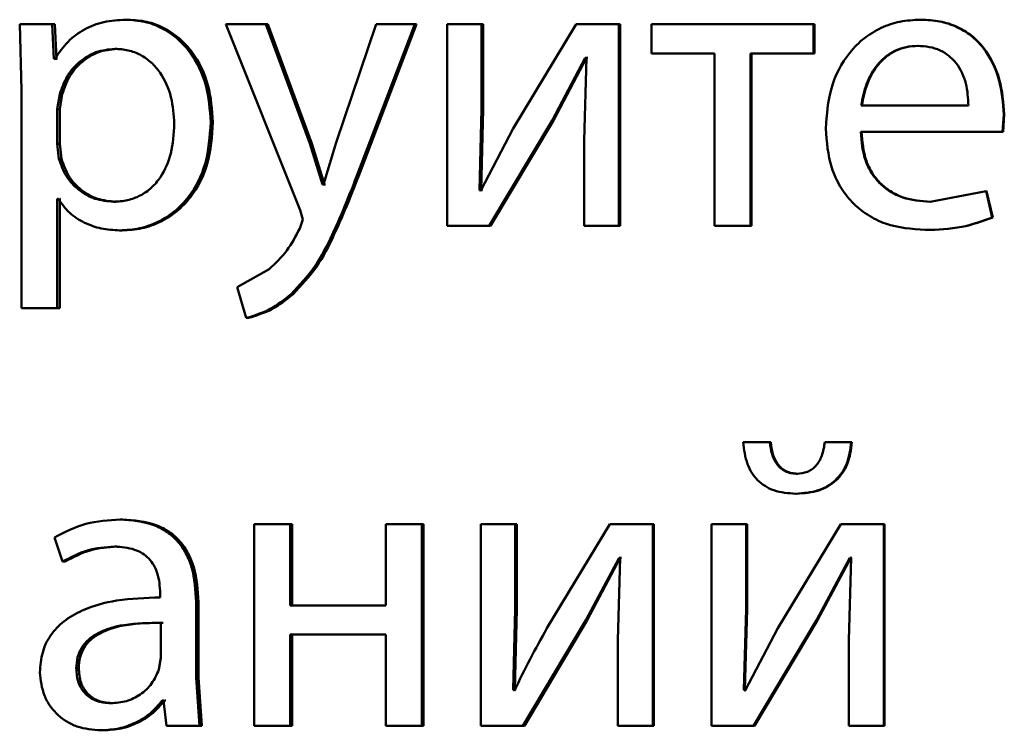
# Paper-space layout 'Лист1' of a CAD drawing. Units: millimetres. Extents: x -7021 to 4516, y -3636 to 3487.
# Drawn here: x -2296 to -2290, y 2482 to 2486 of the extents above; entities that cross this region are included whole.
import ezdxf

# ---------------------------------------------------------------- set-up
doc = ezdxf.new("R2010")
doc.units = ezdxf.units.MM

psp = doc.layouts.new('Лист1')

# ---------------------------------------------------------------- linework, layer by layer
at = {"color": 7, "linetype": 'Continuous', "lineweight": 50}
for p, q in [((-2294.8886, 2485.7548), (-2294.9026, 2485.7548)), ((-2290.1897, 2485.7548), (-2290.1932, 2485.7548)), ((-2295.5317, 2485.7277), (-2295.5219, 2485.3375)), ((-2295.3384, 2485.7277), (-2295.5317, 2485.7277)), ((-2295.3287, 2485.5231), (-2295.3384, 2485.7277)), ((-2295.3234, 2485.7277), (-2295.3384, 2485.7277)), ((-2295.3137, 2485.5231), (-2295.3234, 2485.7277)), ((-2294.309, 2485.7277), (-2293.8692, 2484.6263)), ((-2294.0732, 2485.7277), (-2294.309, 2485.7277)), ((-2293.8126, 2485.0214), (-2294.0732, 2485.7277)), ((-2294.061, 2485.7277), (-2294.0732, 2485.7277)), ((-2293.8011, 2485.0214), (-2294.061, 2485.7277)), ((-2293.4191, 2485.7277), (-2293.6553, 2485.0264)), ((-2293.5151, 2484.8757), (-2293.1905, 2485.7277)), ((-2293.5042, 2484.8757), (-2293.1804, 2485.7277)), ((-2293.1905, 2485.7277), (-2293.4191, 2485.7277)), ((-2293.1804, 2485.7277), (-2293.1905, 2485.7277)), ((-2292.9981, 2485.7277), (-2292.9981, 2484.5328)), ((-2292.7939, 2485.7277), (-2292.9981, 2485.7277)), ((-2292.7939, 2485.2243), (-2292.7939, 2485.7277)), ((-2292.7847, 2485.7277), (-2292.7939, 2485.7277)), ((-2292.7847, 2485.2243), (-2292.7847, 2485.7277)), ((-2292.2339, 2485.7277), (-2292.6063, 2485.1107)), ((-2291.9801, 2485.7277), (-2292.2339, 2485.7277)), ((-2291.9801, 2484.5328), (-2291.9801, 2485.7277)), ((-2291.9726, 2485.7277), (-2291.9801, 2485.7277)), ((-2291.9726, 2484.5328), (-2291.9726, 2485.7277)), ((-2291.7873, 2485.7277), (-2291.7873, 2485.5552)), ((-2290.8265, 2485.7277), (-2291.7873, 2485.7277)), ((-2290.8265, 2485.5552), (-2290.8265, 2485.7277)), ((-2290.8217, 2485.7277), (-2290.8265, 2485.7277)), ((-2290.8217, 2485.5552), (-2290.8217, 2485.7277)), ((-2294.9545, 2485.5823), (-2294.9686, 2485.5823)), ((-2290.2069, 2485.5996), (-2290.2104, 2485.5996)), ((-2295.3237, 2485.5231), (-2295.3287, 2485.5231)), ((-2295.3137, 2485.5231), (-2295.3287, 2485.5231)), ((-2295.3088, 2485.5231), (-2295.3137, 2485.5231)), ((-2292.3769, 2485.1576), (-2292.1796, 2485.528)), ((-2292.3686, 2485.1576), (-2292.1717, 2485.528)), ((-2292.1723, 2485.528), (-2292.187, 2485.0391)), ((-2292.1723, 2485.528), (-2292.1796, 2485.528)), ((-2292.1644, 2485.528), (-2292.1717, 2485.528)), ((-2291.4144, 2485.5552), (-2291.7873, 2485.5552)), ((-2291.4144, 2485.5552), (-2291.4144, 2484.5328)), ((-2290.8265, 2485.5552), (-2291.1998, 2485.5552)), ((-2291.1998, 2484.5328), (-2291.1998, 2485.5552)), ((-2291.194, 2484.5328), (-2291.194, 2485.5552)), ((-2290.8217, 2485.5552), (-2290.8265, 2485.5552)), ((-2295.5219, 2485.3375), (-2295.5219, 2484.0439)), ((-2295.2944, 2485.3128), (-2295.3094, 2485.2239)), ((-2295.2795, 2485.3128), (-2295.2944, 2485.3128)), ((-2295.2795, 2485.3128), (-2295.2944, 2485.2239)), ((-2295.3094, 2485.2239), (-2295.3094, 2485.0189)), ((-2295.2944, 2485.2239), (-2295.3094, 2485.2239)), ((-2295.2944, 2485.2239), (-2295.2944, 2485.0189)), ((-2292.8063, 2484.7448), (-2292.7939, 2485.2243)), ((-2292.797, 2484.7448), (-2292.7847, 2485.2243)), ((-2292.7847, 2485.2243), (-2292.7939, 2485.2243)), ((-2289.9087, 2485.2461), (-2290.5447, 2485.2461)), ((-2292.7496, 2484.5328), (-2292.3769, 2485.1576)), ((-2292.7405, 2484.5328), (-2292.3686, 2485.1576)), ((-2292.3686, 2485.1576), (-2292.3769, 2485.1576)), ((-2289.7061, 2485.0909), (-2289.6987, 2485.1918)), ((-2289.7037, 2485.0909), (-2289.6963, 2485.1918)), ((-2289.6963, 2485.1918), (-2289.6987, 2485.1918)), ((-2294.3868, 2485.1474), (-2294.3997, 2485.1474)), ((-2292.6063, 2485.1107), (-2292.7989, 2484.7424)), ((-2292.187, 2485.0391), (-2292.187, 2484.5328)), ((-2289.7061, 2485.0909), (-2290.5471, 2485.0909)), ((-2289.7037, 2485.0909), (-2289.7061, 2485.0909)), ((-2295.3094, 2485.0189), (-2295.2992, 2484.93)), ((-2295.2944, 2485.0189), (-2295.3094, 2485.0189)), ((-2295.2944, 2485.0189), (-2295.2844, 2484.93)), ((-2293.7365, 2484.7769), (-2293.8126, 2485.0214)), ((-2293.8011, 2485.0214), (-2293.8126, 2485.0214)), ((-2293.7251, 2484.7769), (-2293.8011, 2485.0214)), ((-2293.6553, 2485.0264), (-2293.7315, 2484.7769)), ((-2295.2844, 2484.93), (-2295.2992, 2484.93)), ((-2293.5042, 2484.8757), (-2293.5151, 2484.8757)), ((-2293.7315, 2484.7769), (-2293.7365, 2484.7769)), ((-2293.7251, 2484.7769), (-2293.7365, 2484.7769)), ((-2293.7201, 2484.7769), (-2293.7251, 2484.7769)), ((-2292.7989, 2484.7424), (-2292.8063, 2484.7448)), ((-2292.797, 2484.7448), (-2292.8063, 2484.7448)), ((-2292.7896, 2484.7424), (-2292.797, 2484.7448)), ((-2295.3042, 2484.693), (-2295.3094, 2484.693)), ((-2295.3094, 2484.0439), (-2295.3094, 2484.693)), ((-2295.2944, 2484.0439), (-2295.2944, 2484.693)), ((-2295.2893, 2484.693), (-2295.2944, 2484.693)), ((-2289.8048, 2484.7374), (-2290.1363, 2484.6757)), ((-2289.7676, 2484.5819), (-2289.8048, 2484.7374)), ((-2289.8022, 2484.7374), (-2289.8048, 2484.7374)), ((-2289.7651, 2484.5819), (-2289.8022, 2484.7374)), ((-2294.9619, 2484.6757), (-2294.9761, 2484.6757)), ((-2293.8692, 2484.6263), (-2293.8544, 2484.5695)), ((-2290.133, 2484.6757), (-2290.1363, 2484.6757)), ((-2293.8544, 2484.5695), (-2293.8717, 2484.5177)), ((-2289.7651, 2484.5819), (-2289.7676, 2484.5819)), ((-2292.7496, 2484.5328), (-2292.9981, 2484.5328)), ((-2292.7405, 2484.5328), (-2292.7496, 2484.5328)), ((-2291.9801, 2484.5328), (-2292.187, 2484.5328)), ((-2291.9726, 2484.5328), (-2291.9801, 2484.5328)), ((-2291.1998, 2484.5328), (-2291.4144, 2484.5328)), ((-2291.194, 2484.5328), (-2291.1998, 2484.5328)), ((-2294.9252, 2484.5057), (-2294.9393, 2484.5057)), ((-2290.1625, 2484.5081), (-2290.1659, 2484.5081)), ((-2294.0535, 2484.2756), (-2294.2427, 2484.1695)), ((-2294.2427, 2484.1695), (-2294.1887, 2483.9867)), ((-2293.9115, 2484.1275), (-2293.9233, 2484.1275)), ((-2295.3094, 2484.0439), (-2295.5219, 2484.0439)), ((-2295.2944, 2484.0439), (-2295.3094, 2484.0439)), ((-2294.1763, 2483.9867), (-2294.1887, 2483.9867)), ((-2291.0861, 2483.2508), (-2291.2439, 2483.2508)), ((-2291.0806, 2483.2508), (-2291.2381, 2483.2508)), ((-2291.0806, 2483.2508), (-2291.0861, 2483.2508)), ((-2290.604, 2483.2508), (-2290.7595, 2483.2508)), ((-2290.5996, 2483.2508), (-2290.7547, 2483.2508)), ((-2290.5996, 2483.2508), (-2290.604, 2483.2508)), ((-2290.9224, 2483.0631), (-2290.9275, 2483.0631)), ((-2290.9273, 2482.945), (-2290.9324, 2482.945)), ((-2294.9227, 2482.7915), (-2294.9368, 2482.7915)), ((-2294.1419, 2482.7643), (-2294.1419, 2481.5695)), ((-2293.9282, 2482.7643), (-2294.1419, 2482.7643)), ((-2293.9282, 2482.2828), (-2293.9282, 2482.7643)), ((-2293.9164, 2482.7643), (-2293.9282, 2482.7643)), ((-2293.9164, 2482.2828), (-2293.9164, 2482.7643)), ((-2293.3625, 2482.7643), (-2293.3625, 2482.2828)), ((-2293.1484, 2482.7643), (-2293.3625, 2482.7643)), ((-2293.1484, 2481.5695), (-2293.1484, 2482.7643)), ((-2293.1383, 2482.7643), (-2293.1484, 2482.7643)), ((-2293.1383, 2481.5695), (-2293.1383, 2482.7643)), ((-2292.7985, 2482.7643), (-2292.7985, 2481.5695)), ((-2292.5943, 2482.7643), (-2292.7985, 2482.7643)), ((-2292.5943, 2482.2609), (-2292.5943, 2482.7643)), ((-2292.5855, 2482.7643), (-2292.5943, 2482.7643)), ((-2292.5855, 2482.2609), (-2292.5855, 2482.7643)), ((-2292.0341, 2482.7643), (-2292.4066, 2482.1473)), ((-2291.7802, 2482.7643), (-2292.0341, 2482.7643)), ((-2291.7802, 2481.5695), (-2291.7802, 2482.7643)), ((-2291.7732, 2482.7643), (-2291.7802, 2482.7643)), ((-2291.7732, 2481.5695), (-2291.7732, 2482.7643)), ((-2291.4317, 2482.7643), (-2291.4317, 2481.5695)), ((-2291.2269, 2482.7643), (-2291.4317, 2482.7643)), ((-2291.2269, 2482.2609), (-2291.2269, 2482.7643)), ((-2291.2211, 2482.7643), (-2291.2269, 2482.7643)), ((-2291.2211, 2482.2609), (-2291.2211, 2482.7643)), ((-2290.6655, 2482.7643), (-2291.0387, 2482.1473)), ((-2290.4111, 2482.7643), (-2290.6655, 2482.7643)), ((-2290.4111, 2481.5695), (-2290.4111, 2482.7643)), ((-2290.4072, 2482.7643), (-2290.4111, 2482.7643)), ((-2290.4072, 2481.5695), (-2290.4072, 2482.7643)), ((-2295.3262, 2482.6857), (-2295.2772, 2482.5424)), ((-2294.9545, 2482.6313), (-2294.9686, 2482.6313)), ((-2295.2624, 2482.5424), (-2295.2772, 2482.5424)), ((-2292.1772, 2482.1943), (-2291.9798, 2482.5647)), ((-2292.1692, 2482.1943), (-2291.9723, 2482.5647)), ((-2291.9724, 2482.5647), (-2291.9872, 2482.0757)), ((-2291.9724, 2482.5647), (-2291.9798, 2482.5647)), ((-2291.965, 2482.5647), (-2291.9723, 2482.5647)), ((-2290.8089, 2482.1943), (-2290.6111, 2482.5647)), ((-2290.8041, 2482.1943), (-2290.6067, 2482.5647)), ((-2290.6037, 2482.5647), (-2290.6185, 2482.0757)), ((-2290.6037, 2482.5647), (-2290.6111, 2482.5647)), ((-2290.5993, 2482.5647), (-2290.6067, 2482.5647)), ((-2294.6991, 2482.3544), (-2294.6991, 2482.3297)), ((-2294.4857, 2481.8559), (-2294.4857, 2482.3026)), ((-2294.4726, 2482.3026), (-2294.4857, 2482.3026)), ((-2294.4726, 2481.8559), (-2294.4726, 2482.3026)), ((-2293.3625, 2482.2828), (-2293.9282, 2482.2828)), ((-2292.6067, 2481.7815), (-2292.5943, 2482.2609)), ((-2292.5978, 2481.7815), (-2292.5855, 2482.2609)), ((-2292.5855, 2482.2609), (-2292.5943, 2482.2609)), ((-2291.2393, 2481.7815), (-2291.2269, 2482.2609)), ((-2291.2335, 2481.7815), (-2291.2211, 2482.2609)), ((-2291.2211, 2482.2609), (-2291.2269, 2482.2609)), ((-2294.6942, 2481.972), (-2294.6942, 2482.1794)), ((-2294.6807, 2482.1794), (-2294.6942, 2482.1794)), ((-2292.5496, 2481.5695), (-2292.1772, 2482.1943)), ((-2292.5409, 2481.5695), (-2292.1692, 2482.1943)), ((-2292.1692, 2482.1943), (-2292.1772, 2482.1943)), ((-2291.1824, 2481.5695), (-2290.8089, 2482.1943)), ((-2291.1768, 2481.5695), (-2290.8041, 2482.1943)), ((-2290.8041, 2482.1943), (-2290.8089, 2482.1943)), ((-2291.0387, 2482.1473), (-2291.2319, 2481.779)), ((-2293.3625, 2482.1103), (-2293.9282, 2482.1103)), ((-2293.9282, 2481.5695), (-2293.9282, 2482.1103)), ((-2293.9164, 2481.5695), (-2293.9164, 2482.1103)), ((-2293.3625, 2482.1103), (-2293.3625, 2481.5695)), ((-2291.9872, 2482.0757), (-2291.9872, 2481.5695)), ((-2290.6185, 2482.0757), (-2290.6185, 2481.5695)), ((-2294.7064, 2481.9025), (-2294.6942, 2481.972)), ((-2295.1818, 2481.9099), (-2295.1965, 2481.9099)), ((-2294.466, 2481.5695), (-2294.4857, 2481.8559)), ((-2294.4726, 2481.8559), (-2294.4857, 2481.8559)), ((-2294.453, 2481.5695), (-2294.4726, 2481.8559)), ((-2292.5993, 2481.779), (-2292.6067, 2481.7815)), ((-2292.5978, 2481.7815), (-2292.6067, 2481.7815)), ((-2292.5905, 2481.779), (-2292.5978, 2481.7815)), ((-2291.2319, 2481.779), (-2291.2393, 2481.7815)), ((-2291.2335, 2481.7815), (-2291.2393, 2481.7815)), ((-2291.2261, 2481.779), (-2291.2335, 2481.7815)), ((-2294.6794, 2481.7198), (-2294.6868, 2481.7198)), ((-2294.6794, 2481.7198), (-2294.6623, 2481.5695)), ((-2294.6659, 2481.7198), (-2294.6733, 2481.7198)), ((-2294.9789, 2481.7025), (-2294.9931, 2481.7025)), ((-2295.0352, 2481.5423), (-2295.0495, 2481.5423)), ((-2294.466, 2481.5695), (-2294.6623, 2481.5695)), ((-2294.453, 2481.5695), (-2294.466, 2481.5695)), ((-2293.9282, 2481.5695), (-2294.1419, 2481.5695)), ((-2293.9164, 2481.5695), (-2293.9282, 2481.5695)), ((-2293.1484, 2481.5695), (-2293.3625, 2481.5695)), ((-2293.1383, 2481.5695), (-2293.1484, 2481.5695)), ((-2292.5496, 2481.5695), (-2292.7985, 2481.5695)), ((-2292.5409, 2481.5695), (-2292.5496, 2481.5695)), ((-2291.7802, 2481.5695), (-2291.9872, 2481.5695)), ((-2291.7732, 2481.5695), (-2291.7802, 2481.5695)), ((-2291.1824, 2481.5695), (-2291.4317, 2481.5695)), ((-2291.1768, 2481.5695), (-2291.1824, 2481.5695)), ((-2290.4111, 2481.5695), (-2290.6185, 2481.5695)), ((-2290.4072, 2481.5695), (-2290.4111, 2481.5695))]:
    psp.add_line(p, q, dxfattribs=at)
for points, knots in [([(-2294.9026, 2485.7548), (-2294.9468, 2485.7522), (-2295.0318, 2485.7472), (-2295.15, 2485.7014), (-2295.2513, 2485.627), (-2295.2991, 2485.5584), (-2295.3237, 2485.5231)], [0, 0, 0, 0, 0.263411, 0.506274, 0.745832, 1, 1, 1, 1]), ([(-2294.3997, 2485.1474), (-2294.4048, 2485.2211), (-2294.4148, 2485.3685), (-2294.4972, 2485.5392), (-2294.597, 2485.6476), (-2294.6888, 2485.7085), (-2294.7923, 2485.7477), (-2294.8654, 2485.7524), (-2294.9026, 2485.7548)], [0, 0, 0, 0, 0.249786, 0.499075, 0.625833, 0.74947, 0.87282, 1, 1, 1, 1]), ([(-2294.3868, 2485.1474), (-2294.3919, 2485.2211), (-2294.4019, 2485.3684), (-2294.4841, 2485.5392), (-2294.5837, 2485.6476), (-2294.6754, 2485.7085), (-2294.7786, 2485.7476), (-2294.8516, 2485.7523), (-2294.8886, 2485.7548)], [0, 0, 0, 0, 0.250031, 0.499467, 0.626302, 0.749713, 0.873301, 1, 1, 1, 1]), ([(-2290.1932, 2485.7548), (-2290.2342, 2485.7525), (-2290.3141, 2485.748), (-2290.4285, 2485.7095), (-2290.5306, 2485.6473), (-2290.6432, 2485.5333), (-2290.7368, 2485.35), (-2290.7486, 2485.1905), (-2290.7545, 2485.1107)], [0, 0, 0, 0, 0.1285064, 0.2506369, 0.3747844, 0.5010489, 0.7502689, 1, 1, 1, 1]), ([(-2289.6987, 2485.1918), (-2289.7042, 2485.262), (-2289.7153, 2485.4022), (-2289.7942, 2485.5639), (-2289.8911, 2485.6633), (-2289.9798, 2485.7168), (-2290.0823, 2485.7492), (-2290.1552, 2485.7529), (-2290.1932, 2485.7548)], [0, 0, 0, 0, 0.249754, 0.498953, 0.620953, 0.740461, 0.864663, 1, 1, 1, 1]), ([(-2289.6963, 2485.1918), (-2289.7019, 2485.262), (-2289.7129, 2485.4022), (-2289.7916, 2485.5639), (-2289.8883, 2485.6633), (-2289.9768, 2485.7168), (-2290.079, 2485.7492), (-2290.1518, 2485.7529), (-2290.1897, 2485.7548)], [0, 0, 0, 0, 0.249995, 0.499335, 0.62133, 0.740766, 0.864838, 1, 1, 1, 1]), ([(-2294.9686, 2485.5823), (-2295.0064, 2485.578), (-2295.082, 2485.5695), (-2295.18, 2485.5085), (-2295.2569, 2485.422), (-2295.2818, 2485.3495), (-2295.2944, 2485.3128)], [0, 0, 0, 0, 0.2500218, 0.4998454, 0.7462027, 1, 1, 1, 1]), ([(-2294.9545, 2485.5823), (-2294.9922, 2485.578), (-2295.0676, 2485.5694), (-2295.1654, 2485.5084), (-2295.2421, 2485.4219), (-2295.2669, 2485.3495), (-2295.2795, 2485.3128)], [0, 0, 0, 0, 0.249801, 0.499528, 0.745964, 1, 1, 1, 1]), ([(-2294.6156, 2485.1375), (-2294.6191, 2485.1906), (-2294.626, 2485.2968), (-2294.6807, 2485.4219), (-2294.7496, 2485.5029), (-2294.8145, 2485.5484), (-2294.8888, 2485.577), (-2294.9416, 2485.5805), (-2294.9686, 2485.5823)], [0, 0, 0, 0, 0.249903, 0.499327, 0.626834, 0.749117, 0.871679, 1, 1, 1, 1]), ([(-2290.2104, 2485.5996), (-2290.2334, 2485.5982), (-2290.2782, 2485.5956), (-2290.3418, 2485.574), (-2290.3985, 2485.5391), (-2290.4619, 2485.4762), (-2290.5193, 2485.3775), (-2290.5362, 2485.2899), (-2290.5447, 2485.2461)], [0, 0, 0, 0, 0.129051, 0.251358, 0.373156, 0.500751, 0.75026, 1, 1, 1, 1]), ([(-2290.2069, 2485.5996), (-2290.2298, 2485.5982), (-2290.2745, 2485.5956), (-2290.338, 2485.574), (-2290.3946, 2485.539), (-2290.4578, 2485.4762), (-2290.5152, 2485.3775), (-2290.532, 2485.2899), (-2290.5405, 2485.2461)], [0, 0, 0, 0, 0.128901, 0.251091, 0.372819, 0.500402, 0.75003, 1, 1, 1, 1]), ([(-2289.9087, 2485.2461), (-2289.9112, 2485.2899), (-2289.9163, 2485.3773), (-2289.963, 2485.4792), (-2290.0222, 2485.5418), (-2290.0771, 2485.5755), (-2290.141, 2485.596), (-2290.1866, 2485.5983), (-2290.2104, 2485.5996)], [0, 0, 0, 0, 0.249823, 0.499019, 0.620337, 0.739424, 0.86377, 1, 1, 1, 1]), ([(-2294.9761, 2484.6757), (-2294.9478, 2484.6774), (-2294.8932, 2484.6807), (-2294.8157, 2484.7095), (-2294.7484, 2484.7563), (-2294.6803, 2484.8379), (-2294.6252, 2484.9678), (-2294.619, 2485.0781), (-2294.6156, 2485.1375)], [0, 0, 0, 0, 0.1293219, 0.2504312, 0.3733624, 0.5006248, 0.7312599, 1, 1, 1, 1]), ([(-2294.9393, 2484.5057), (-2294.8997, 2484.5081), (-2294.8216, 2484.5129), (-2294.7104, 2484.5529), (-2294.6109, 2484.6155), (-2294.5054, 2484.7255), (-2294.4151, 2484.9061), (-2294.405, 2485.0636), (-2294.3997, 2485.1474)], [0, 0, 0, 0, 0.12705, 0.250572, 0.375135, 0.500934, 0.734778, 1, 1, 1, 1]), ([(-2294.9252, 2484.5057), (-2294.8857, 2484.5081), (-2294.8078, 2484.5129), (-2294.6969, 2484.5529), (-2294.5976, 2484.6155), (-2294.4924, 2484.7254), (-2294.4021, 2484.906), (-2294.3922, 2485.0636), (-2294.3868, 2485.1474)], [0, 0, 0, 0, 0.1269058, 0.2503147, 0.3746569, 0.5003197, 0.7343784, 1, 1, 1, 1]), ([(-2290.7545, 2485.1107), (-2290.7486, 2485.0311), (-2290.7396, 2484.911), (-2290.6731, 2484.7655), (-2290.6015, 2484.6703), (-2290.5094, 2484.5949), (-2290.3658, 2484.5238), (-2290.2456, 2484.5143), (-2290.1659, 2484.5081)], [0, 0, 0, 0, 0.249494, 0.376922, 0.49972, 0.623302, 0.750145, 1, 1, 1, 1]), ([(-2290.1363, 2484.6757), (-2290.1916, 2484.6799), (-2290.275, 2484.6864), (-2290.3752, 2484.7344), (-2290.4384, 2484.7847), (-2290.4867, 2484.8469), (-2290.5348, 2484.9467), (-2290.5421, 2485.0319), (-2290.5471, 2485.0909)], [0, 0, 0, 0, 0.249918, 0.377389, 0.500336, 0.615008, 0.733445, 1, 1, 1, 1]), ([(-2290.133, 2484.6757), (-2290.1881, 2484.6799), (-2290.2714, 2484.6864), (-2290.3714, 2484.7344), (-2290.4344, 2484.7848), (-2290.4825, 2484.8468), (-2290.5306, 2484.9467), (-2290.5378, 2485.0318), (-2290.5429, 2485.0909)], [0, 0, 0, 0, 0.2496521, 0.3770686, 0.4999502, 0.6146975, 0.732882, 1, 1, 1, 1]), ([(-2295.2992, 2484.93), (-2295.2866, 2484.8944), (-2295.2617, 2484.824), (-2295.1843, 2484.7423), (-2295.0871, 2484.6858), (-2295.0133, 2484.6791), (-2294.9761, 2484.6757)], [0, 0, 0, 0, 0.2528653, 0.4997452, 0.7475106, 1, 1, 1, 1]), ([(-2295.2844, 2484.93), (-2295.2718, 2484.8944), (-2295.2469, 2484.824), (-2295.1697, 2484.7423), (-2295.0727, 2484.6858), (-2294.9991, 2484.6791), (-2294.9619, 2484.6757)], [0, 0, 0, 0, 0.253108, 0.500061, 0.747727, 1, 1, 1, 1]), ([(-2293.9233, 2484.1275), (-2293.8743, 2484.1798), (-2293.7761, 2484.2846), (-2293.6453, 2484.5421), (-2293.5672, 2484.7422), (-2293.5151, 2484.8757)], [0, 0, 0, 0, 0.249595, 0.4996895, 1, 1, 1, 1]), ([(-2293.9115, 2484.1275), (-2293.8626, 2484.1798), (-2293.7646, 2484.2846), (-2293.6341, 2484.5422), (-2293.5561, 2484.7422), (-2293.5042, 2484.8757)], [0, 0, 0, 0, 0.249492, 0.4995879, 1, 1, 1, 1]), ([(-2295.3042, 2484.693), (-2295.2832, 2484.6642), (-2295.2408, 2484.6059), (-2295.1494, 2484.5483), (-2295.0474, 2484.5119), (-2294.976, 2484.5078), (-2294.9393, 2484.5057)], [0, 0, 0, 0, 0.24677, 0.499451, 0.742998, 1, 1, 1, 1]), ([(-2290.1659, 2484.5081), (-2290.0932, 2484.5104), (-2289.9566, 2484.5147), (-2289.8279, 2484.5605), (-2289.7676, 2484.5819)], [0, 0, 0, 0, 0.5320143, 1, 1, 1, 1]), ([(-2290.1625, 2484.5081), (-2290.09, 2484.5104), (-2289.9536, 2484.5147), (-2289.8252, 2484.5605), (-2289.7651, 2484.5819)], [0, 0, 0, 0, 0.5319716, 1, 1, 1, 1]), ([(-2293.8717, 2484.5177), (-2293.895, 2484.472), (-2293.9417, 2484.3807), (-2294.0162, 2484.3106), (-2294.0535, 2484.2756)], [0, 0, 0, 0, 0.500018, 1, 1, 1, 1]), ([(-2294.1887, 2483.9867), (-2294.14, 2484.0016), (-2294.0427, 2484.0315), (-2293.9631, 2484.0954), (-2293.9233, 2484.1275)], [0, 0, 0, 0, 0.499695, 1, 1, 1, 1]), ([(-2294.1763, 2483.9867), (-2294.1277, 2484.0016), (-2294.0306, 2484.0315), (-2293.9512, 2484.0954), (-2293.9115, 2484.1275)], [0, 0, 0, 0, 0.499579, 1, 1, 1, 1]), ([(-2291.2439, 2483.2508), (-2291.2385, 2483.2064), (-2291.2309, 2483.1427), (-2291.1944, 2483.0686), (-2291.1595, 2483.0239), (-2291.1152, 2482.9884), (-2291.0406, 2482.9525), (-2290.9768, 2482.948), (-2290.9324, 2482.945)], [0, 0, 0, 0, 0.269845, 0.387759, 0.499822, 0.613889, 0.73191, 1, 1, 1, 1]), ([(-2290.9275, 2483.0631), (-2290.9395, 2483.0639), (-2290.9627, 2483.0655), (-2290.9951, 2483.0772), (-2291.0232, 2483.0961), (-2291.0523, 2483.1287), (-2291.0774, 2483.1811), (-2291.083, 2483.2264), (-2291.0861, 2483.2508)], [0, 0, 0, 0, 0.131863, 0.25447, 0.374867, 0.500473, 0.7309, 1, 1, 1, 1]), ([(-2290.9224, 2483.0631), (-2290.9344, 2483.0639), (-2290.9575, 2483.0655), (-2290.9899, 2483.0772), (-2291.0179, 2483.0961), (-2291.0469, 2483.1287), (-2291.0718, 2483.1811), (-2291.0775, 2483.2263), (-2291.0806, 2483.2508)], [0, 0, 0, 0, 0.131739, 0.254238, 0.374562, 0.500144, 0.730138, 1, 1, 1, 1]), ([(-2290.9324, 2482.945), (-2290.8873, 2482.9481), (-2290.8221, 2482.9526), (-2290.7448, 2482.9875), (-2290.6971, 2483.0223), (-2290.6582, 2483.0669), (-2290.6175, 2483.1413), (-2290.6095, 2483.206), (-2290.604, 2483.2508)], [0, 0, 0, 0, 0.266578, 0.385443, 0.500505, 0.61639, 0.735021, 1, 1, 1, 1]), ([(-2290.7595, 2483.2508), (-2290.764, 2483.2231), (-2290.7722, 2483.1731), (-2290.8025, 2483.1184), (-2290.8347, 2483.0894), (-2290.8724, 2483.0682), (-2290.9052, 2483.0652), (-2290.9275, 2483.0631)], [0, 0, 0, 0, 0.299292, 0.541858, 0.652255, 0.762026, 1, 1, 1, 1]), ([(-2290.9273, 2482.945), (-2290.8823, 2482.9479), (-2290.8173, 2482.9522), (-2290.7402, 2482.9873), (-2290.6926, 2483.0222), (-2290.6539, 2483.0668), (-2290.6133, 2483.1412), (-2290.6052, 2483.206), (-2290.5996, 2483.2508)], [0, 0, 0, 0, 0.266078, 0.38452, 0.500265, 0.615685, 0.734236, 1, 1, 1, 1]), ([(-2294.9368, 2482.7915), (-2295.0054, 2482.7874), (-2295.1425, 2482.7793), (-2295.265, 2482.7169), (-2295.3262, 2482.6857)], [0, 0, 0, 0, 0.500459, 1, 1, 1, 1]), ([(-2294.4857, 2482.3026), (-2294.4896, 2482.3725), (-2294.4952, 2482.4725), (-2294.5431, 2482.5911), (-2294.5916, 2482.6631), (-2294.6563, 2482.7208), (-2294.7697, 2482.7798), (-2294.8682, 2482.7867), (-2294.9368, 2482.7915)], [0, 0, 0, 0, 0.273301, 0.390398, 0.499954, 0.613292, 0.730471, 1, 1, 1, 1]), ([(-2294.4726, 2482.3026), (-2294.4765, 2482.3726), (-2294.4821, 2482.4725), (-2294.53, 2482.5912), (-2294.5783, 2482.6631), (-2294.6429, 2482.7208), (-2294.756, 2482.7798), (-2294.8543, 2482.7867), (-2294.9227, 2482.7915)], [0, 0, 0, 0, 0.273969, 0.390792, 0.500355, 0.613681, 0.730784, 1, 1, 1, 1]), ([(-2295.2772, 2482.5424), (-2295.2289, 2482.5679), (-2295.1321, 2482.6191), (-2295.0232, 2482.6272), (-2294.9686, 2482.6313)], [0, 0, 0, 0, 0.499775, 1, 1, 1, 1]), ([(-2295.2624, 2482.5424), (-2295.2142, 2482.5679), (-2295.1177, 2482.6191), (-2295.0089, 2482.6272), (-2294.9545, 2482.6313)], [0, 0, 0, 0, 0.499855, 1, 1, 1, 1]), ([(-2294.9686, 2482.6313), (-2294.9286, 2482.6286), (-2294.8712, 2482.6248), (-2294.8043, 2482.5929), (-2294.7652, 2482.5613), (-2294.7351, 2482.5209), (-2294.705, 2482.4528), (-2294.7015, 2482.3949), (-2294.6991, 2482.3544)], [0, 0, 0, 0, 0.271537, 0.388661, 0.50027, 0.611133, 0.72822, 1, 1, 1, 1]), ([(-2294.6991, 2482.3297), (-2294.7855, 2482.3271), (-2294.9426, 2482.3225), (-2295.1372, 2482.27), (-2295.2697, 2482.1949), (-2295.3525, 2482.1093), (-2295.4033, 2482.003), (-2295.4089, 2481.9256), (-2295.4118, 2481.8856)], [0, 0, 0, 0, 0.275352, 0.500656, 0.635711, 0.756406, 0.873846, 1, 1, 1, 1]), ([(-2294.6942, 2482.1794), (-2294.7674, 2482.1786), (-2294.8953, 2482.1772), (-2295.0433, 2482.1372), (-2295.1253, 2482.0823), (-2295.1666, 2482.0334), (-2295.192, 2481.9745), (-2295.1949, 2481.9319), (-2295.1965, 2481.9099)], [0, 0, 0, 0, 0.343988, 0.601483, 0.706274, 0.802358, 0.897585, 1, 1, 1, 1]), ([(-2294.6807, 2482.1794), (-2294.7537, 2482.1786), (-2294.8813, 2482.1772), (-2295.029, 2482.1372), (-2295.1108, 2482.0823), (-2295.152, 2482.0334), (-2295.1773, 2481.9744), (-2295.1803, 2481.9319), (-2295.1818, 2481.9099)], [0, 0, 0, 0, 0.3437638, 0.601139, 0.7059361, 0.8020831, 0.8974272, 1, 1, 1, 1]), ([(-2292.4066, 2482.1473), (-2292.4403, 2482.0867), (-2292.5077, 2481.9656), (-2292.5688, 2481.8412), (-2292.5993, 2481.779)], [0, 0, 0, 0, 0.500004, 1, 1, 1, 1]), ([(-2295.4118, 2481.8856), (-2295.4068, 2481.8386), (-2295.3992, 2481.768), (-2295.3534, 2481.6855), (-2295.3082, 2481.6332), (-2295.254, 2481.5923), (-2295.1695, 2481.5516), (-2295.0983, 2481.5461), (-2295.0495, 2481.5423)], [0, 0, 0, 0, 0.248997, 0.374773, 0.499335, 0.618413, 0.738638, 1, 1, 1, 1]), ([(-2295.1965, 2481.9099), (-2295.1944, 2481.8806), (-2295.1914, 2481.8383), (-2295.1671, 2481.7886), (-2295.1429, 2481.758), (-2295.1128, 2481.7334), (-2295.0638, 2481.7083), (-2295.0219, 2481.7048), (-2294.9931, 2481.7025)], [0, 0, 0, 0, 0.263878, 0.382125, 0.499647, 0.618011, 0.737576, 1, 1, 1, 1]), ([(-2295.1818, 2481.9099), (-2295.1797, 2481.8806), (-2295.1767, 2481.8383), (-2295.1525, 2481.7886), (-2295.1284, 2481.758), (-2295.0983, 2481.7334), (-2295.0494, 2481.7083), (-2295.0076, 2481.7048), (-2294.9789, 2481.7025)], [0, 0, 0, 0, 0.264157, 0.382485, 0.500035, 0.618371, 0.737855, 1, 1, 1, 1]), ([(-2294.9931, 2481.7025), (-2294.9612, 2481.7049), (-2294.899, 2481.7097), (-2294.8144, 2481.7521), (-2294.7447, 2481.816), (-2294.7192, 2481.8736), (-2294.7064, 2481.9025)], [0, 0, 0, 0, 0.2565033, 0.5002523, 0.7490843, 1, 1, 1, 1]), ([(-2295.0495, 2481.5423), (-2295.014, 2481.5444), (-2294.9442, 2481.5486), (-2294.8444, 2481.5844), (-2294.7541, 2481.639), (-2294.709, 2481.6931), (-2294.6868, 2481.7198)], [0, 0, 0, 0, 0.254623, 0.500292, 0.753531, 1, 1, 1, 1]), ([(-2295.0352, 2481.5423), (-2294.9997, 2481.5444), (-2294.9301, 2481.5486), (-2294.8305, 2481.5844), (-2294.7404, 2481.639), (-2294.6955, 2481.6931), (-2294.6733, 2481.7198)], [0, 0, 0, 0, 0.254524, 0.500098, 0.753389, 1, 1, 1, 1])]:
    psp.add_open_spline(points, degree=3, knots=knots, dxfattribs=at)

doc.saveas('drawing.dxf')
